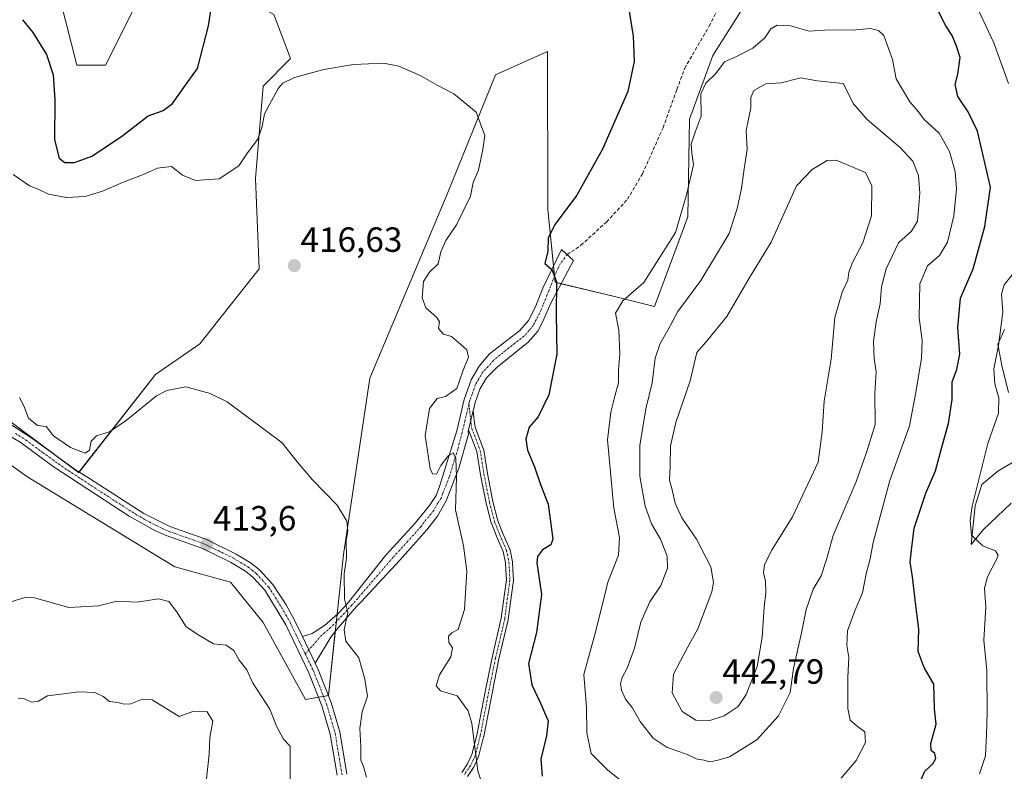
# Model space of a CAD drawing. Units: metres. Extents: x 628470 to 631944, y 4699543 to 4701920.
# Drawn here: x 628950 to 629231, y 4700300 to 4700515 of the extents above; entities that cross this region are included whole.
import ezdxf
from ezdxf.enums import TextEntityAlignment as Align

# ---------------------------------------------------------------- set-up
doc = ezdxf.new("R2010")
doc.units = ezdxf.units.M
doc.header["$MEASUREMENT"] = 0
doc.linetypes.add('TRAZO_Y_PUNTO', pattern=[1, 0.5, -0.25, 0, -0.25])
doc.linetypes.add('TRAZOSX2', pattern=[1.5, 1, -0.5])
for name, color, linetype, lineweight in [('Camino', 19, 'Continuous', 0), ('Camino Cxs', 19, 'Continuous', 0), ('Camino eje', 39, 'TRAZO_Y_PUNTO', 13), ('Carátula', 7, 'Continuous', 5), ('Cultivos herbáceos CxS', 92, 'Continuous', 0), ('Curva de nivel maestra', 36, 'Continuous', 30), ('Curva de nivel normal', 36, 'Continuous', 0), ('Matorral', 135, 'Continuous', 0), ('Matorral CxS', 135, 'Continuous', 0), ('Pista no pavimentada', 254, 'Continuous', 13), ('Pista no pavimentada Cxs', 254, 'Continuous', 0), ('Pista pavimentada eje', 135, 'TRAZO_Y_PUNTO', 0), ('Punto de cota en terreno', 7, 'Continuous', 0), ('Rótulo de punto de cota en terreno', 19, 'Continuous', 0), ('Senda', 19, 'TRAZOSX2', 0)]:
    doc.layers.add(name, color=color, linetype=linetype, lineweight=lineweight)
doc.styles.add('Arial', font='txt', dxfattribs={"height": 0.2})

# ---------------------------------------------------------------- blocks, each defined once
blk = doc.blocks.new('*U174')
at = {"layer": 'Curva de nivel normal', "color": 36, "linetype": 'Continuous', "lineweight": 0}
for points in [[(628947.94, 4700470.62, 420), (628952.62, 4700467.4, 420), (628955.25, 4700466.32, 420), (628957.98, 4700464.96, 420), (628963.15, 4700464, 420), (628968.54, 4700464.36, 420), (628973.45, 4700465.88, 420), (628979.2, 4700468.36, 420), (628984.87, 4700470.5, 420), (628989.17, 4700472.46, 420), (628993.2, 4700472.95, 420), (628996.34, 4700470.41, 420), (629000.03, 4700468.88, 420), (629006.87, 4700469.4, 420), (629012.43, 4700473.07, 420), (629014.98, 4700476.79, 420), (629017.86, 4700480.69, 420), (629019.14, 4700484.36, 420), (629019.81, 4700488.02, 420), (629023.71, 4700495.27, 420), (629025.04, 4700496.76, 420), (629028.34, 4700498.37, 420), (629036.8, 4700500.68, 420), (629045.25, 4700502.11, 420), (629053.8, 4700502.52, 420), (629058.2, 4700501.63, 420), (629064.53, 4700498.82, 420), (629069.2, 4700496.2, 420), (629073.91, 4700493.74, 420), (629080.37, 4700488.47, 420), (629082.79, 4700481.77, 420), (629082.24, 4700477.74, 420), (629081.04, 4700471.87, 420), (629079.53, 4700468.33, 420), (629078.76, 4700464.42, 420), (629076.79, 4700460.56, 420), (629074.76, 4700456.23, 420), (629071.68, 4700451.74, 420), (629070.28, 4700448.47, 420), (629069.5, 4700445.02, 420), (629066.96, 4700442.69, 420), (629065.25, 4700440.02, 420), (629064.9, 4700435.37, 420), (629065.96, 4700432.52, 420), (629069.08, 4700429.75, 420), (629069.87, 4700428.44, 420), (629069.6, 4700426.61, 420), (629071.03, 4700424.9, 420), (629073.32, 4700424.31, 420), (629075.94, 4700422.02, 420), (629077.71, 4700420.51, 420), (629078.14, 4700418.36, 420), (629076.57, 4700414.36, 420), (629074.77, 4700409.38, 420), (629071.54, 4700407.13, 420), (629069.16, 4700406.5, 420), (629067.01, 4700403.72, 420), (629065.72, 4700395.96, 420), (629067.17, 4700386.38, 420), (629067.85, 4700384.97, 420), (629068.97, 4700384.86, 420), (629070.22, 4700387.4, 420), (629072.42, 4700390.22, 420), (629073.72, 4700390.96, 420), (629074.56, 4700389.42, 420), (629074.7, 4700384.01, 420), (629074.45, 4700374.72, 420), (629076.73, 4700364.42, 420), (629077.71, 4700357.1, 420), (629077, 4700346.18, 420), (629075.2, 4700340.48, 420), (629073.38, 4700339.47, 420), (629072.43, 4700338.51, 420), (629072.56, 4700336.78, 420), (629073.53, 4700335.16, 420), (629073.1, 4700332.6, 420), (629069.9, 4700327.44, 420), (629068.86, 4700324.35, 420), (629070.12, 4700322.89, 420), (629074.95, 4700321.43, 420), (629078.02, 4700317.18, 420), (629079.11, 4700313.6, 420), (629080.82, 4700300.04, 420), (629083.3, 4700292.26, 420)], [(629224.29, 4700299.18, 420), (629226.01, 4700304.31, 420), (629226.3, 4700310.43, 420), (629226.47, 4700316.69, 420), (629226.41, 4700328.75, 420), (629225.6, 4700337.44, 420), (629226.08, 4700346.85, 420), (629225.79, 4700352.23, 420), (629226.63, 4700355.5, 420), (629229.29, 4700360.64, 420), (629229.63, 4700361.76, 420), (629228.9, 4700362.95, 420), (629225.29, 4700364.36, 420), (629222.02, 4700367.4, 420), (629221.62, 4700371.68, 420), (629222.25, 4700375.73, 420), (629226.7, 4700393.69, 420), (629229.74, 4700402.36, 420), (629229.89, 4700406.69, 420), (629228.69, 4700410.69, 420), (629228.38, 4700415.02, 420), (629229.76, 4700421.69, 420), (629231.02, 4700431.36, 420), (629230.6, 4700436.36, 420), (629231.38, 4700439.02, 420), (629234.07, 4700442.36, 420)], [(629232.59, 4700496.68, 420), (629228.45, 4700508.28, 420), (629220.8, 4700524.61, 420), (629217.94, 4700531.45, 420), (629216.06, 4700534.88, 420), (629214.64, 4700538.12, 420), (629211.91, 4700538.84, 420), (629213.61, 4700540.82, 420), (629213.79, 4700543.36, 420), (629215.92, 4700548.37, 420), (629217.38, 4700552.53, 420), (629219.2, 4700554.83, 420), (629221.53, 4700554.52, 420), (629225.2, 4700552.55, 420), (629229.2, 4700551.98, 420), (629233.87, 4700552.07, 420)]]:
    blk.add_polyline3d(points, dxfattribs=at)
blk = doc.blocks.new('*U185')
at = {"layer": 'Curva de nivel normal', "color": 36, "linetype": 'Continuous', "lineweight": 0}
blk.add_polyline3d([(628946.65, 4700348.14, 410), (628951.49, 4700349.68, 410), (628954.06, 4700349.55, 410), (628963.85, 4700346.77, 410), (628972.36, 4700347.24, 410), (628977.53, 4700348.52, 410), (628983.39, 4700348.24, 410), (628989.47, 4700349.26, 410), (628992.39, 4700348.44, 410), (628994.65, 4700345.62, 410), (628997.4, 4700341.2, 410), (629001.02, 4700338.82, 410), (629005.2, 4700336.32, 410), (629008.84, 4700335.95, 410), (629011.04, 4700334.47, 410), (629012.52, 4700331.67, 410), (629014.72, 4700328.88, 410), (629016.37, 4700325.31, 410), (629021.37, 4700317.66, 410), (629023.36, 4700312.64, 410), (629025.24, 4700309.1, 410), (629027.18, 4700307.04, 410), (629027.12, 4700297.02, 410)], dxfattribs=at)
blk = doc.blocks.new('*U202')
at = {"layer": 'Curva de nivel normal', "color": 36, "linetype": 'Continuous', "lineweight": 0}
blk.add_polyline3d([(628949.68, 4700406.86, 415), (628950.95, 4700404.4, 415), (628952.34, 4700400.96, 415), (628954.84, 4700398.86, 415), (628957.33, 4700398.49, 415), (628959.41, 4700395.9, 415), (628964.35, 4700392.48, 415), (628968.53, 4700390.92, 415), (628969.75, 4700391.74, 415), (628970.2, 4700394.34, 415), (628971.75, 4700395.9, 415), (628975.49, 4700396.99, 415), (628980.27, 4700400.28, 415), (628988.9, 4700407.26, 415), (628991.83, 4700408.84, 415), (628997.31, 4700409.88, 415), (629004.29, 4700407.96, 415), (629009.11, 4700405.58, 415), (629024.87, 4700393.9, 415), (629029.1, 4700388.46, 415), (629033.56, 4700383.28, 415), (629040.55, 4700376.04, 415), (629043.35, 4700371.4, 415), (629043.66, 4700368.72, 415), (629043.2, 4700365.85, 415), (629043.26, 4700360.82, 415), (629042.58, 4700356.34, 415), (629042.73, 4700349.15, 415), (629043.65, 4700345.28, 415), (629042.57, 4700340.4, 415), (629043.04, 4700337.14, 415), (629046.76, 4700332.37, 415), (629048.47, 4700326.24, 415), (629049.22, 4700321.38, 415), (629047.74, 4700316.9, 415), (629047.06, 4700312.17, 415), (629047.33, 4700306.94, 415), (629047.31, 4700303.08, 415), (629048.11, 4700301.27, 415), (629048.94, 4700298.21, 415)], dxfattribs=at)
blk = doc.blocks.new('*U203')
at = {"layer": 'Curva de nivel normal', "color": 36, "linetype": 'Continuous', "lineweight": 0}
blk.add_polyline3d([(628949.33, 4700320.77, 405), (628951.2, 4700320.66, 405), (628953.2, 4700319.62, 405), (628955.2, 4700319.98, 405), (628957.72, 4700321.44, 405), (628962.3, 4700322.01, 405), (628966.67, 4700322.66, 405), (628971.26, 4700322.42, 405), (628973.62, 4700321.25, 405), (628975.47, 4700319.86, 405), (628977.91, 4700319.54, 405), (628979.55, 4700319.06, 405), (628981.58, 4700319.18, 405), (628984.87, 4700320.51, 405), (628987.7, 4700320.31, 405), (628995.36, 4700315.6, 405), (628999.31, 4700316.96, 405), (629003.36, 4700316.92, 405), (629004.99, 4700314.22, 405), (629004.16, 4700309.58, 405), (629003.97, 4700304.8, 405), (629003.09, 4700296.91, 405)], dxfattribs=at)
blk = doc.blocks.new('5PATER')
at = {"layer": 'Carátula', "linetype": 'Continuous', "lineweight": 5}
h = blk.add_hatch(color=250, dxfattribs=at)
edge = h.paths.add_edge_path()
edge.add_ellipse((0, 0.01), major_axis=(-1.33, -1.34), ratio=0.999422, start_angle=0, end_angle=360)

msp = doc.modelspace()

# ---------------------------------------------------------------- linework, layer by layer
at = {"layer": 'Camino', "color": 19, "linetype": 'Continuous', "lineweight": 0}
for points in [[(629030.63, 4700338.42, 413.71), (629033.43, 4700339.32, 413.84), (629037.01, 4700341.61, 414.16), (629040.74, 4700344.95, 414.57), (629043.5, 4700347.91, 414.94), (629054.53, 4700361.72, 416.42), (629062.91, 4700370.91, 418.15), (629067.02, 4700375.94, 418.77), (629068.89, 4700378.81, 419.32), (629069.86, 4700381.39, 419.51), (629074.77, 4700397.25, 420.46), (629076.93, 4700406.27, 420.25), (629078.89, 4700411.86, 420.35), (629081.19, 4700415.83, 420.54), (629084.2, 4700419.32, 420.94), (629092.84, 4700426.03, 422.36), (629095.27, 4700428.86, 422.89), (629097.2, 4700432.6, 423.79), (629099.46, 4700438.12, 424.31), (629104.79, 4700449.21, 425.34), (629108.18, 4700446.04, 425.69), (629101.66, 4700433.78, 424.42), (629099.71, 4700429.22, 423.86), (629098.08, 4700425.94, 423.25), (629095.23, 4700422.69, 422.56), (629086.31, 4700415.52, 421.29), (629083.32, 4700412.42, 420.96), (629081.43, 4700409.25, 420.69), (629080.03, 4700405.39, 420.73), (629079.63, 4700403.7, 420.81), (629079.49, 4700403.11, 420.81)], [(629079.49, 4700403.11, 420.81), (629079.78, 4700400.3, 420.87), (629080.04, 4700398.31, 420.92), (629082.45, 4700391.99, 421.29), (629082.48, 4700391.9, 421.3), (629082.5, 4700391.81, 421.3), (629082.5, 4700391.79, 421.3), (629083.56, 4700385.06, 421.65), (629085.14, 4700377.04, 421.67), (629086.57, 4700371.57, 421.65), (629087.99, 4700367.94, 421.73), (629089.97, 4700363.46, 422.06), (629089.99, 4700363.41, 422.06), (629090.02, 4700363.33, 422.07), (629090.04, 4700363.25, 422.08), (629090.7, 4700359.81, 422.29), (629090.71, 4700359.71, 422.3), (629090.85, 4700357.55, 422.41), (629090.98, 4700354.64, 422.61), (629090.98, 4700354.59, 422.61), (629090.98, 4700354.5, 422.62), (629090.45, 4700350.36, 422.58), (629089.52, 4700343.34, 422.57), (629089.51, 4700343.3, 422.57), (629089.5, 4700343.25, 422.57), (629086.86, 4700332.02, 422.26), (629084.88, 4700322.25, 421.29), (629082.5, 4700309.82, 420.42), (629082.48, 4700309.76, 420.42), (629081.03, 4700304.07, 420.1), (629081, 4700303.97, 420.1), (629080.96, 4700303.89, 420.09), (629079.64, 4700301.09, 419.84), (629079.6, 4700301, 419.83), (629079.57, 4700300.96, 419.82), (629077.82, 4700298.36, 419.45)], [(629079.49, 4700403.11, 420.81), (629078.17, 4700397.6, 420.64)], [(629079.49, 4700403.11, 420.81), (629078.17, 4700397.6, 420.64)], [(629078.17, 4700397.6, 420.64), (629078.07, 4700397.19, 420.61), (629078.11, 4700396.34, 420.59), (629075.35, 4700386.62, 420.08), (629071.73, 4700377.31, 419.47), (629069.24, 4700372.92, 418.9), (629066.28, 4700368.96, 418.07), (629058.51, 4700360.31, 416.76), (629047.41, 4700348.37, 415.29), (629046.06, 4700346.92, 415.25), (629040.4, 4700340.39, 414.49), (629038.79, 4700338.23, 414.23), (629034.29, 4700330.8, 413.64)], [(629076.22, 4700299.56, 419.19), (629077.87, 4700302.01, 419.55), (629079.12, 4700304.66, 419.79), (629080.54, 4700310.22, 420.05), (629082.91, 4700322.63, 421), (629084.9, 4700332.43, 421.87), (629087.54, 4700343.66, 422.21), (629088.46, 4700350.62, 422.24), (629088.98, 4700354.63, 422.22), (629088.85, 4700357.45, 422.07), (629088.72, 4700359.49, 421.96), (629088.1, 4700362.76, 421.75), (629086.16, 4700367.15, 421.41), (629084.69, 4700370.9, 421.35), (629084.65, 4700371, 421.36), (629083.19, 4700376.56, 421.38), (629083.18, 4700376.62, 421.37), (629081.59, 4700384.71, 421.14), (629080.54, 4700391.38, 420.94), (629078.17, 4700397.6, 420.64)], [(629030.63, 4700338.42, 413.71), (629034.29, 4700330.8, 413.64)]]:
    msp.add_polyline3d(points, dxfattribs=at)
at = {"layer": 'Camino Cxs', "color": 19, "linetype": 'Continuous', "lineweight": 0}
msp.add_polyline3d([(629079.49, 4700403.11, 420.81), (629078.17, 4700397.6, 420.64), (629078.07, 4700397.19, 420.61), (629078.11, 4700396.34, 420.59), (629075.35, 4700386.62, 420.08), (629071.73, 4700377.31, 419.47), (629069.24, 4700372.92, 418.9), (629066.28, 4700368.96, 418.07), (629058.51, 4700360.31, 416.76), (629047.41, 4700348.37, 415.29), (629046.06, 4700346.92, 415.25), (629040.4, 4700340.39, 414.49), (629038.79, 4700338.23, 414.23), (629034.29, 4700330.8, 413.64), (629030.63, 4700338.42, 413.71), (629033.43, 4700339.32, 413.84), (629037.01, 4700341.61, 414.16), (629040.74, 4700344.95, 414.57), (629043.5, 4700347.91, 414.94), (629054.53, 4700361.72, 416.42), (629062.91, 4700370.91, 418.15), (629067.02, 4700375.94, 418.77), (629068.89, 4700378.81, 419.32), (629069.86, 4700381.39, 419.51), (629074.77, 4700397.25, 420.46), (629076.93, 4700406.27, 420.25), (629078.89, 4700411.86, 420.35), (629081.19, 4700415.83, 420.54), (629084.2, 4700419.32, 420.94), (629092.84, 4700426.03, 422.36), (629095.27, 4700428.86, 422.89), (629097.2, 4700432.6, 423.79), (629099.46, 4700438.12, 424.31), (629104.79, 4700449.21, 425.34), (629108.18, 4700446.04, 425.69), (629101.66, 4700433.78, 424.42), (629099.71, 4700429.22, 423.86), (629098.08, 4700425.94, 423.25), (629095.23, 4700422.69, 422.56), (629086.31, 4700415.52, 421.29), (629083.32, 4700412.42, 420.96), (629081.43, 4700409.25, 420.69), (629080.03, 4700405.39, 420.73), (629079.63, 4700403.7, 420.81), (629079.49, 4700403.11, 420.81)], close=True, dxfattribs=at)
msp.add_polyline3d([(629076.22, 4700299.56, 419.19), (629077.87, 4700302.01, 419.55), (629079.12, 4700304.66, 419.79), (629080.54, 4700310.22, 420.05), (629082.91, 4700322.63, 421), (629084.9, 4700332.43, 421.87), (629087.54, 4700343.66, 422.21), (629088.46, 4700350.62, 422.24), (629088.98, 4700354.63, 422.22), (629088.85, 4700357.45, 422.07), (629088.72, 4700359.49, 421.96), (629088.1, 4700362.76, 421.75), (629086.16, 4700367.15, 421.41), (629084.69, 4700370.9, 421.35), (629084.65, 4700371, 421.36), (629083.19, 4700376.56, 421.38), (629083.18, 4700376.62, 421.37), (629081.59, 4700384.71, 421.14), (629080.54, 4700391.38, 420.94), (629078.17, 4700397.6, 420.64), (629079.49, 4700403.11, 420.81), (629079.78, 4700400.3, 420.87), (629080.04, 4700398.31, 420.92), (629082.45, 4700391.99, 421.29), (629082.48, 4700391.9, 421.3), (629082.5, 4700391.81, 421.3), (629082.5, 4700391.79, 421.3), (629083.56, 4700385.06, 421.65), (629085.14, 4700377.04, 421.67), (629086.57, 4700371.57, 421.65), (629087.99, 4700367.94, 421.73), (629089.97, 4700363.46, 422.06), (629089.99, 4700363.41, 422.06), (629090.02, 4700363.33, 422.07), (629090.04, 4700363.25, 422.08), (629090.7, 4700359.81, 422.29), (629090.71, 4700359.71, 422.3), (629090.85, 4700357.55, 422.41), (629090.98, 4700354.64, 422.61), (629090.98, 4700354.59, 422.61), (629090.98, 4700354.5, 422.62), (629090.45, 4700350.36, 422.58), (629089.52, 4700343.34, 422.57), (629089.51, 4700343.3, 422.57), (629089.5, 4700343.25, 422.57), (629086.86, 4700332.02, 422.26), (629084.88, 4700322.25, 421.29), (629082.5, 4700309.82, 420.42), (629082.48, 4700309.76, 420.42), (629081.03, 4700304.07, 420.1), (629081, 4700303.97, 420.1), (629080.96, 4700303.89, 420.09), (629079.64, 4700301.09, 419.84), (629079.6, 4700301, 419.83), (629079.57, 4700300.96, 419.82), (629077.82, 4700298.36, 419.45)], dxfattribs=at)
at = {"layer": 'Camino eje', "color": 39, "linetype": 'TRAZO_Y_PUNTO', "lineweight": 13}
for points in [[(629106.4, 4700447.71, 425.5), (629104.4, 4700445.09, 425.2), (629103.21, 4700442.63, 425), (629100.56, 4700435.95, 424.34), (629099.43, 4700433.19, 424.13), (629098.46, 4700430.91, 423.75), (629097.49, 4700429.04, 423.29), (629096.68, 4700427.4, 422.95), (629095.46, 4700425.99, 422.7), (629094.04, 4700424.36, 422.39), (629089.72, 4700421.01, 421.73), (629085.26, 4700417.42, 421.04), (629083.75, 4700415.68, 420.92), (629082.26, 4700414.13, 420.77), (629081.11, 4700412.14, 420.64), (629080.16, 4700410.56, 420.51), (629079.18, 4700407.76, 420.43), (629078.48, 4700405.83, 420.49), (629078.29, 4700404.98, 420.54)], [(629078.29, 4700404.98, 420.54), (629077.67, 4700402.44, 420.59), (629076.35, 4700396.92, 420.38), (629075.06, 4700391.94, 420.31), (629072.61, 4700384.01, 419.74), (629070.8, 4700379.35, 419.42), (629070.31, 4700378.06, 419.35), (629069.38, 4700376.63, 419.18), (629068.13, 4700374.43, 418.75), (629066.08, 4700371.92, 418.21), (629064.6, 4700369.94, 417.98), (629060.71, 4700365.61, 417.13), (629056.52, 4700361.02, 416.48), (629044.78, 4700347.42, 415.08), (629043.4, 4700345.94, 414.94), (629038.71, 4700341, 414.31), (629036.11, 4700338.78, 413.91), (629031.46, 4700333.47, 413.63)], [(629078.29, 4700404.98, 420.54), (629078.79, 4700400.18, 420.74), (629079.07, 4700398.06, 420.78), (629081.52, 4700391.63, 421.12), (629082.57, 4700384.89, 421.4), (629084.16, 4700376.82, 421.52), (629085.62, 4700371.26, 421.5), (629087.07, 4700367.56, 421.56), (629089.06, 4700363.06, 421.91), (629089.72, 4700359.62, 422.13), (629089.85, 4700357.5, 422.24), (629089.98, 4700354.59, 422.42), (629089.45, 4700350.49, 422.41), (629088.53, 4700343.48, 422.39), (629085.88, 4700332.23, 422.05), (629083.9, 4700322.44, 421.15), (629081.52, 4700310.01, 420.23), (629080.06, 4700304.32, 419.94), (629078.74, 4700301.52, 419.69), (629077.01, 4700298.94, 419.32)]]:
    msp.add_polyline3d(points, dxfattribs=at)
at = {"layer": 'Cultivos herbáceos CxS', "color": 92, "linetype": 'Continuous', "lineweight": 0}
for points in [[(628936.41, 4700407.9, 414.33), (628966.64, 4700385.36, 414.15), (628988.63, 4700413.4, 415.86), (629001.27, 4700422.2, 415.5), (629018.31, 4700443.65, 416.65), (629017.21, 4700469.49, 418.89), (629019.41, 4700495.88, 421.21), (629027.24, 4700503.79, 420.48), (629022.46, 4700516.37, 423.93), (629010.85, 4700523.05, 424.18), (628995.23, 4700547.02, 427.85), (628992.48, 4700521.73, 427.15), (628984.23, 4700521.73, 427.71), (628974.34, 4700501.93, 427.62), (628966.09, 4700501.93, 427.69), (628956.75, 4700538.77, 429.74), (628933.09, 4700581.35, 431.53)], [(628933.09, 4700581.35, 431.53), (628956.75, 4700538.78, 429.74), (628966.09, 4700501.93, 427.69), (628974.34, 4700501.93, 427.62), (628984.23, 4700521.73, 427.71), (628992.48, 4700521.73, 427.15), (628995.23, 4700547.02, 427.85), (629010.85, 4700523.05, 424.18), (629022.46, 4700516.37, 423.93), (629027.24, 4700503.79, 420.48), (629019.41, 4700495.89, 421.21), (629017.21, 4700469.49, 418.89), (629018.31, 4700443.65, 416.65), (629001.27, 4700422.2, 415.5), (628988.63, 4700413.4, 415.86), (628966.76, 4700385.51, 414.15), (628966.64, 4700385.36, 414.15), (628960.47, 4700389.96, 414.23), (628936.41, 4700407.9, 414.33)], [(629161.22, 4700525.58, 427.29), (629148.03, 4700504.69, 428.66), (629141.41, 4700486.44, 428.93), (629140.88, 4700458.5, 430.4), (629131.38, 4700432.84, 431.75), (629119.87, 4700435.72, 429.6), (629102.96, 4700439.8, 424.91), (629100.8, 4700460.62, 424.39), (629100.76, 4700505.78, 423.02), (629085.92, 4700499.18, 421.07), (629072.09, 4700464.96, 418.44), (629049.97, 4700412.31, 416.11), (629042.4, 4700361.95, 414.89), (629038.1, 4700321.57, 413.37), (629031.5, 4700320.47, 413.2), (629019.41, 4700342.47, 413.29), (629010.06, 4700354.01, 413.29), (628994.12, 4700358.41, 414), (628951.8, 4700384.26, 413.85), (628911.13, 4700413.4, 414.65)], [(628911.13, 4700413.4, 414.65), (628951.8, 4700384.26, 413.85), (628994.12, 4700358.41, 414), (629010.06, 4700354.01, 413.29), (629019.41, 4700342.47, 413.29), (629031.5, 4700320.47, 413.21), (629035.26, 4700321.1, 413.2), (629036.67, 4700321.33, 413.2), (629038.08, 4700321.57, 413.37), (629038.1, 4700321.57, 413.37), (629040.05, 4700339.93, 414.44), (629040.35, 4700342.73, 414.49), (629040.57, 4700344.8, 414.55), (629042.4, 4700361.95, 414.89), (629049.97, 4700412.31, 416.11), (629072.09, 4700464.96, 418.44), (629085.92, 4700499.18, 421.07), (629100.76, 4700505.78, 423.02), (629100.8, 4700460.62, 424.39), (629102.48, 4700444.4, 424.97), (629102.78, 4700441.54, 424.91), (629102.96, 4700439.8, 424.91), (629104.64, 4700439.39, 425.32), (629119.87, 4700435.72, 429.6), (629131.38, 4700432.84, 431.75), (629140.88, 4700458.5, 430.4), (629141.41, 4700486.45, 428.93), (629148.03, 4700504.69, 428.66), (629161.22, 4700525.58, 427.29)], [(629232.59, 4700408.29, 418.74), (629230.68, 4700415.94, 419.34), (629229.54, 4700422.05, 419.97), (629231.45, 4700426.25, 419.7)], [(629231.45, 4700426.25, 419.7), (629229.54, 4700422.05, 419.97), (629230.68, 4700415.94, 419.34), (629232.59, 4700408.29, 418.74)], [(629233.36, 4700376.57, 416.63), (629225.33, 4700368.93, 418.8), (629221.89, 4700364.73, 420.64), (629223.04, 4700375.81, 419.87), (629224.95, 4700381.92, 418.93), (629229.54, 4700385.74, 417.6), (629237.94, 4700390.71, 416.16)], [(629237.94, 4700390.71, 416.16), (629229.54, 4700385.74, 417.6), (629224.95, 4700381.92, 418.93), (629223.04, 4700375.81, 419.87), (629221.89, 4700364.73, 420.64), (629225.33, 4700368.93, 418.8), (629233.36, 4700376.57, 416.63)]]:
    msp.add_polyline3d(points, dxfattribs=at)
at = {"layer": 'Curva de nivel maestra', "color": 36, "linetype": 'Continuous', "lineweight": 30}
for points in [[(628950.59, 4700514.92, 425), (628953.52, 4700511.28, 425), (628957.4, 4700504.98, 425), (628959.39, 4700499.1, 425), (628959.85, 4700492.01, 425), (628959.72, 4700480.54, 425), (628961.1, 4700475.25, 425), (628962.7, 4700474.06, 425), (628965.46, 4700474.06, 425), (628970.4, 4700475.85, 425), (628978.91, 4700481.45, 425), (628986.49, 4700487.45, 425), (628990.84, 4700488.89, 425), (628993.53, 4700490.89, 425), (628997.2, 4700496.19, 425), (629000.68, 4700500.99, 425), (629003.79, 4700513.17, 425), (629004.88, 4700520.02, 425)], [(629123.73, 4700519.61, 425), (629125.22, 4700510.17, 425), (629125.52, 4700503, 425), (629123.76, 4700494.38, 425), (629116.44, 4700477.9, 425), (629109.13, 4700464.73, 425), (629102.9, 4700456.39, 425), (629100.92, 4700452.47, 425), (629100.83, 4700448.69, 425), (629100.02, 4700445.19, 425), (629101.96, 4700443.46, 425), (629103.36, 4700439.9, 425), (629103.21, 4700430.6, 425), (629103.4, 4700419.21, 425), (629101.14, 4700407.58, 425), (629098.04, 4700401.29, 425), (629095.52, 4700398.36, 425), (629094.57, 4700394.94, 425), (629095.06, 4700391.74, 425), (629097, 4700387.03, 425), (629098.78, 4700381.96, 425), (629100.95, 4700376.32, 425), (629101.75, 4700369.88, 425), (629102.29, 4700366.28, 425), (629101.74, 4700364.72, 425), (629099.31, 4700363.28, 425), (629097.9, 4700361.29, 425), (629097.74, 4700359.5, 425), (629099, 4700350.45, 425), (629097.59, 4700339.64, 425), (629095.34, 4700330.71, 425), (629096.24, 4700324.59, 425), (629098.73, 4700319.36, 425), (629099.87, 4700316.69, 425), (629100.9, 4700314.36, 425), (629100.43, 4700310.02, 425), (629098.87, 4700303.36, 425), (629099.22, 4700298.47, 425)], [(629206.63, 4700295.36, 425), (629208.72, 4700299.92, 425), (629210.92, 4700302.06, 425), (629211.82, 4700303.54, 425), (629211.51, 4700305, 425), (629210.47, 4700305.84, 425), (629210.44, 4700307.79, 425), (629211.94, 4700313.34, 425), (629211.49, 4700317.76, 425), (629211.3, 4700324.81, 425), (629208.46, 4700329.62, 425), (629206.73, 4700334.19, 425), (629206.95, 4700340.53, 425), (629206.06, 4700347.36, 425), (629205.19, 4700355.53, 425), (629204.53, 4700359.72, 425), (629204.85, 4700363.14, 425), (629205.62, 4700369.48, 425), (629208.95, 4700379.44, 425), (629211.76, 4700385.89, 425), (629213.52, 4700392.57, 425), (629215.48, 4700399.35, 425), (629216.46, 4700406.26, 425), (629216.52, 4700411.31, 425), (629217.79, 4700414.82, 425), (629218.67, 4700419.26, 425), (629218.15, 4700426.83, 425), (629218.84, 4700435.21, 425), (629222.51, 4700443.66, 425), (629225.86, 4700455.78, 425), (629227.47, 4700466.96, 425), (629223.73, 4700483.05, 425), (629221.08, 4700488.57, 425), (629218.08, 4700492.9, 425), (629217.4, 4700496.41, 425), (629218.15, 4700499.36, 425), (629218.78, 4700504.12, 425), (629217.72, 4700507.32, 425), (629216.46, 4700510.38, 425), (629214.7, 4700513.14, 425), (629212.16, 4700518.02, 425)]]:
    msp.add_polyline3d(points, dxfattribs=at)
at = {"layer": 'Curva de nivel normal', "color": 36, "linetype": 'Continuous', "lineweight": 0}
for points in [[(629184.72, 4700297.92, 430), (629189, 4700303.02, 430), (629191.67, 4700308.14, 430), (629191.51, 4700311.16, 430), (629189.3, 4700312.79, 430), (629187.35, 4700314.51, 430), (629186.66, 4700317.82, 430), (629186.65, 4700326.8, 430), (629186.95, 4700332.41, 430), (629186.36, 4700335.84, 430), (629186.6, 4700340.09, 430), (629188.66, 4700345.81, 430), (629190.89, 4700350.93, 430), (629191.86, 4700356.36, 430), (629193.01, 4700360.69, 430), (629193.86, 4700365.36, 430), (629198.7, 4700383.04, 430), (629204.27, 4700398.76, 430), (629206.11, 4700408.27, 430), (629207.76, 4700418.08, 430), (629207.96, 4700423.18, 430), (629207.05, 4700429.69, 430), (629207.25, 4700439.36, 430), (629209.47, 4700444.47, 430), (629212.86, 4700447.44, 430), (629215.2, 4700451.3, 430), (629216.99, 4700458.76, 430), (629217.7, 4700466.52, 430), (629217.32, 4700471.48, 430), (629215.71, 4700477.18, 430), (629212.78, 4700482.46, 430), (629208.48, 4700486.34, 430), (629206.82, 4700488.58, 430), (629204.36, 4700491.46, 430), (629200.46, 4700497.97, 430), (629199.39, 4700503.52, 430), (629196.92, 4700510.41, 430), (629195.47, 4700511.85, 430), (629193.14, 4700512.43, 430), (629187.87, 4700511.89, 430), (629181.4, 4700512, 430), (629175.56, 4700511.66, 430), (629170.3, 4700513.12, 430), (629166.46, 4700513.37, 430), (629164.66, 4700512.34, 430), (629162.88, 4700509.73, 430), (629159.49, 4700506.76, 430), (629154.85, 4700504.37, 430), (629151.42, 4700502.85, 430), (629148.94, 4700499.49, 430), (629146.01, 4700496.77, 430), (629144.64, 4700493.69, 430), (629144.71, 4700487.36, 430), (629143.01, 4700482.76, 430), (629141.84, 4700479.3, 430), (629142.03, 4700476.76, 430), (629142.47, 4700473.36, 430), (629140.52, 4700464.84, 430), (629137.36, 4700454.02, 430), (629128.3, 4700439.71, 430), (629122.32, 4700434.47, 430), (629120.24, 4700430.94, 430), (629121.14, 4700426.08, 430), (629121.48, 4700419.36, 430), (629121.1, 4700414.73, 430), (629121.1, 4700410.98, 430), (629120, 4700407.16, 430), (629118.83, 4700402.65, 430), (629117.88, 4700394.7, 430), (629119.69, 4700375.12, 430), (629121.36, 4700366.8, 430), (629121.08, 4700361.69, 430), (629117.98, 4700354.02, 430), (629117.08, 4700350.02, 430), (629114.32, 4700338.99, 430), (629111.15, 4700327.56, 430), (629111.88, 4700318.19, 430), (629111.96, 4700310.9, 430), (629113.26, 4700304.98, 430), (629117.97, 4700300.2, 430), (629125.38, 4700294.42, 430)], [(629147.05, 4700302.62, 435), (629149.2, 4700303, 435), (629152.78, 4700304.01, 435), (629160.6, 4700308.92, 435), (629166.8, 4700315.72, 435), (629170.16, 4700322.42, 435), (629171.14, 4700329.26, 435), (629173.38, 4700339.46, 435), (629174.73, 4700346.2, 435), (629176.74, 4700352.02, 435), (629179.06, 4700355.84, 435), (629180.58, 4700360.48, 435), (629182.45, 4700367.36, 435), (629188.91, 4700382.46, 435), (629192.1, 4700391.42, 435), (629194.44, 4700399.12, 435), (629194.34, 4700408.02, 435), (629194.8, 4700414.17, 435), (629194.22, 4700417.94, 435), (629193.97, 4700422.84, 435), (629194.75, 4700428.52, 435), (629195.91, 4700433.66, 435), (629196.33, 4700438.52, 435), (629197.62, 4700443.62, 435), (629201.18, 4700451.06, 435), (629204.82, 4700454.46, 435), (629206.6, 4700457.25, 435), (629207.27, 4700465.27, 435), (629206.82, 4700470.31, 435), (629205.28, 4700474.46, 435), (629201.76, 4700478.22, 435), (629192.23, 4700486.36, 435), (629188.28, 4700490.88, 435), (629185.31, 4700496.69, 435), (629177.9, 4700497.46, 435), (629173.21, 4700498.3, 435), (629167.62, 4700496.86, 435), (629163.18, 4700496.57, 435), (629159.72, 4700494.7, 435), (629158.9, 4700492.67, 435), (629158.95, 4700489.69, 435), (629157.62, 4700483.23, 435), (629157.9, 4700477.76, 435), (629157, 4700472.27, 435), (629156.27, 4700466.62, 435), (629155.04, 4700460.88, 435), (629152.7, 4700453.78, 435), (629144.6, 4700440.27, 435), (629138, 4700431.43, 435), (629135.14, 4700426.08, 435), (629132.98, 4700422.32, 435), (629131.58, 4700418.11, 435), (629130.7, 4700411.06, 435), (629128.92, 4700403.63, 435), (629127.18, 4700393.12, 435), (629127.12, 4700384.3, 435), (629128.7, 4700375.69, 435), (629130.49, 4700370.68, 435), (629133.03, 4700366.34, 435), (629134.98, 4700361.42, 435), (629135.1, 4700358.04, 435), (629133.17, 4700353.02, 435), (629130.04, 4700348.41, 435), (629127.41, 4700342.56, 435), (629125.59, 4700335.07, 435), (629123.55, 4700329.36, 435), (629122.14, 4700326.74, 435), (629121.62, 4700324.98, 435), (629121.94, 4700323.09, 435), (629123.05, 4700320.54, 435), (629124.98, 4700318.14, 435), (629127.28, 4700314.1, 435), (629131.02, 4700309.32, 435), (629134.96, 4700306.7, 435), (629140.48, 4700304.78, 435), (629143.55, 4700303.38, 435), (629145.55, 4700303.04, 435), (629147.05, 4700302.62, 435)], [(629147.2, 4700314.38, 440), (629151.3, 4700315.77, 440), (629155.24, 4700318.46, 440), (629157.56, 4700321.87, 440), (629160.7, 4700329.85, 440), (629162.16, 4700338.23, 440), (629162.68, 4700346.84, 440), (629163.24, 4700351.03, 440), (629163.1, 4700354.26, 440), (629162.55, 4700356.66, 440), (629162.84, 4700359.02, 440), (629164.97, 4700363.36, 440), (629170.85, 4700372.69, 440), (629178.17, 4700388.34, 440), (629179.32, 4700397.02, 440), (629179.91, 4700405.74, 440), (629181.84, 4700417.77, 440), (629182.95, 4700429.69, 440), (629185.06, 4700436.97, 440), (629186.69, 4700440.4, 440), (629186.98, 4700442.66, 440), (629187.99, 4700445.43, 440), (629190.98, 4700451.04, 440), (629193.43, 4700458.83, 440), (629193.56, 4700467.41, 440), (629191.66, 4700471.15, 440), (629183.3, 4700474.68, 440), (629180.76, 4700474.59, 440), (629176.43, 4700472.1, 440), (629171.98, 4700467.36, 440), (629164.73, 4700451.22, 440), (629158.7, 4700441.44, 440), (629152.02, 4700429.98, 440), (629146.62, 4700423.36, 440), (629143.44, 4700419.69, 440), (629141.54, 4700411.59, 440), (629137.42, 4700399.71, 440), (629135.95, 4700392.97, 440), (629135.86, 4700387.15, 440), (629135.67, 4700383.14, 440), (629136.42, 4700380.37, 440), (629137.27, 4700376.62, 440), (629139.19, 4700372.36, 440), (629143.35, 4700366.26, 440), (629147.44, 4700358.34, 440), (629148.2, 4700353.92, 440), (629147.71, 4700351.19, 440), (629143.79, 4700340.67, 440), (629140.67, 4700335.13, 440), (629136.83, 4700327.63, 440), (629136.4, 4700322.3, 440), (629139.3, 4700317.02, 440), (629143.2, 4700314.49, 440), (629147.2, 4700314.38, 440)]]:
    msp.add_polyline3d(points, dxfattribs=at)
at = {"layer": 'Matorral', "color": 135, "linetype": 'Continuous', "lineweight": 0}
for points in [[(628933.09, 4700581.35, 431.53), (628956.75, 4700538.78, 429.74), (628966.09, 4700501.93, 427.69), (628974.34, 4700501.93, 427.62), (628984.23, 4700521.73, 427.71), (628992.48, 4700521.73, 427.15), (628995.23, 4700547.02, 427.85), (629010.85, 4700523.05, 424.18), (629022.46, 4700516.37, 423.93), (629027.24, 4700503.79, 420.48), (629019.41, 4700495.89, 421.21), (629017.21, 4700469.49, 418.89), (629018.31, 4700443.65, 416.65), (629001.27, 4700422.2, 415.5), (628988.63, 4700413.4, 415.86), (628966.76, 4700385.51, 414.15), (628966.64, 4700385.36, 414.15), (628960.47, 4700389.96, 414.23), (628936.41, 4700407.9, 414.33)], [(628911.13, 4700413.4, 414.65), (628951.8, 4700384.26, 413.85), (628994.12, 4700358.41, 414), (629010.06, 4700354.01, 413.29), (629019.41, 4700342.47, 413.29), (629031.5, 4700320.47, 413.21), (629035.26, 4700321.1, 413.2), (629036.67, 4700321.33, 413.2), (629038.08, 4700321.57, 413.37), (629038.1, 4700321.57, 413.37), (629040.05, 4700339.93, 414.44), (629040.35, 4700342.73, 414.49), (629040.57, 4700344.8, 414.55), (629042.4, 4700361.95, 414.89), (629049.97, 4700412.31, 416.11), (629072.09, 4700464.96, 418.44), (629085.92, 4700499.18, 421.07), (629100.76, 4700505.78, 423.02), (629100.8, 4700460.62, 424.39), (629102.48, 4700444.4, 424.97), (629102.78, 4700441.54, 424.91), (629102.96, 4700439.8, 424.91), (629104.64, 4700439.39, 425.32), (629119.87, 4700435.72, 429.6), (629131.38, 4700432.84, 431.75), (629140.88, 4700458.5, 430.4), (629141.41, 4700486.45, 428.93), (629148.03, 4700504.69, 428.66), (629161.22, 4700525.58, 427.29)], [(629231.45, 4700426.25, 419.7), (629229.54, 4700422.05, 419.97), (629230.68, 4700415.94, 419.34), (629232.59, 4700408.29, 418.74)], [(629237.94, 4700390.71, 416.16), (629229.54, 4700385.74, 417.6), (629224.95, 4700381.92, 418.93), (629223.04, 4700375.81, 419.87), (629221.89, 4700364.73, 420.64), (629225.33, 4700368.93, 418.8), (629233.36, 4700376.57, 416.63)]]:
    msp.add_polyline3d(points, dxfattribs=at)
at = {"layer": 'Matorral CxS', "color": 135, "linetype": 'Continuous', "lineweight": 0}
for points in [[(628933.09, 4700581.35, 431.53), (628956.75, 4700538.77, 429.74), (628966.09, 4700501.93, 427.69), (628974.34, 4700501.93, 427.62), (628984.23, 4700521.73, 427.71), (628992.48, 4700521.73, 427.15), (628995.23, 4700547.02, 427.85), (629010.85, 4700523.05, 424.18), (629022.46, 4700516.37, 423.93), (629027.24, 4700503.79, 420.48), (629019.41, 4700495.88, 421.21), (629017.21, 4700469.49, 418.89), (629018.31, 4700443.65, 416.65), (629001.27, 4700422.2, 415.5), (628988.63, 4700413.4, 415.86), (628966.64, 4700385.36, 414.15), (628936.41, 4700407.9, 414.33)], [(628911.13, 4700413.4, 414.65), (628951.8, 4700384.26, 413.85), (628994.12, 4700358.41, 414), (629010.06, 4700354.01, 413.29), (629019.41, 4700342.47, 413.29), (629031.5, 4700320.47, 413.2), (629038.1, 4700321.57, 413.37), (629042.4, 4700361.95, 414.89), (629049.97, 4700412.31, 416.11), (629072.09, 4700464.96, 418.44), (629085.92, 4700499.18, 421.07), (629100.76, 4700505.78, 423.02), (629100.8, 4700460.62, 424.39), (629102.96, 4700439.8, 424.91), (629119.87, 4700435.72, 429.6), (629131.38, 4700432.84, 431.75), (629140.88, 4700458.5, 430.4), (629141.41, 4700486.44, 428.93), (629148.03, 4700504.69, 428.66), (629161.22, 4700525.58, 427.29)], [(629231.45, 4700426.25, 419.7), (629229.54, 4700422.05, 419.97), (629230.68, 4700415.94, 419.34), (629232.59, 4700408.29, 418.74)], [(629237.94, 4700390.71, 416.16), (629229.54, 4700385.74, 417.6), (629224.95, 4700381.92, 418.93), (629223.04, 4700375.81, 419.87), (629221.89, 4700364.73, 420.64), (629225.33, 4700368.93, 418.8), (629233.36, 4700376.57, 416.63)]]:
    msp.add_polyline3d(points, dxfattribs=at)
at = {"layer": 'Pista no pavimentada', "color": 254, "linetype": 'Continuous', "lineweight": 13}
for points in [[(629040.58, 4700298.74, 412.48), (629038.63, 4700310.54, 412.87), (629036.24, 4700318.63, 413.03), (629032.52, 4700328.04, 413.58), (629025.92, 4700341.78, 413.67), (629019.93, 4700351.66, 413.37), (629016.57, 4700355.37, 413.49), (629014.35, 4700357.13, 413.5), (629010.1, 4700359.74, 413.62), (629001.91, 4700363.7, 413.65), (628991.7, 4700367.31, 413.8), (628988.44, 4700368.76, 413.73), (628981.13, 4700372.9, 414.02), (628959.67, 4700386.9, 414.18), (628949.95, 4700394.04, 414.05), (628917.75, 4700413, 414.12)], [(628947.27, 4700399.07, 414.08), (628953.24, 4700395.16, 414.22), (628965.78, 4700386.14, 414.17), (628969.71, 4700383.62, 414.12), (628985.31, 4700373.65, 413.81), (628992.74, 4700369.9, 413.72), (629002.99, 4700366.27, 413.71), (629011.7, 4700362.05, 413.66), (629015.95, 4700359.42, 413.62), (629018.49, 4700357.42, 413.69), (629022.17, 4700353.33, 413.69), (629025.96, 4700347.49, 413.74), (629028.38, 4700343.11, 413.81), (629030.63, 4700338.42, 413.71)], [(629030.63, 4700338.42, 413.71), (629034.29, 4700330.8, 413.64)], [(629034.29, 4700330.8, 413.64), (629035.08, 4700329.16, 413.61), (629038.88, 4700319.54, 413.22), (629041.35, 4700311.16, 412.8), (629043.36, 4700299.04, 413.07)]]:
    msp.add_polyline3d(points, dxfattribs=at)
at = {"layer": 'Pista no pavimentada Cxs', "color": 254, "linetype": 'Continuous', "lineweight": 0}
for points in [[(629040.58, 4700298.74, 412.48), (629038.63, 4700310.54, 412.87), (629036.24, 4700318.63, 413.03), (629032.52, 4700328.04, 413.58), (629025.92, 4700341.78, 413.67), (629019.93, 4700351.66, 413.37), (629016.57, 4700355.37, 413.49), (629014.35, 4700357.13, 413.5), (629010.1, 4700359.74, 413.62), (629001.91, 4700363.7, 413.65), (628991.7, 4700367.31, 413.8), (628988.44, 4700368.76, 413.73), (628981.13, 4700372.9, 414.02), (628959.67, 4700386.9, 414.18), (628949.95, 4700394.04, 414.05), (628917.75, 4700413, 414.12)], [(628947.27, 4700399.07, 414.08), (628953.24, 4700395.16, 414.22), (628965.78, 4700386.14, 414.17), (628969.71, 4700383.62, 414.12), (628985.31, 4700373.65, 413.81), (628992.74, 4700369.9, 413.72), (629002.99, 4700366.27, 413.71), (629011.7, 4700362.05, 413.66), (629015.95, 4700359.42, 413.62), (629018.49, 4700357.42, 413.69), (629022.17, 4700353.33, 413.69), (629025.96, 4700347.49, 413.74), (629028.38, 4700343.11, 413.81), (629030.63, 4700338.42, 413.71), (629034.29, 4700330.8, 413.64), (629035.08, 4700329.16, 413.61), (629038.88, 4700319.54, 413.22), (629041.35, 4700311.16, 412.8), (629043.36, 4700299.04, 413.07)]]:
    msp.add_polyline3d(points, dxfattribs=at)
at = {"layer": 'Pista pavimentada eje', "color": 135, "linetype": 'TRAZO_Y_PUNTO', "lineweight": 0}
for points in [[(628948.61, 4700396.56, 414.06), (628951.6, 4700394.6, 414.1), (628956.46, 4700391.03, 414.2), (628962.73, 4700386.52, 414.21), (628964.69, 4700385.26, 414.18), (628975.42, 4700378.26, 414.08), (628983.22, 4700373.28, 413.87), (628986.88, 4700371.21, 413.77), (628990.59, 4700369.33, 413.71), (628992.22, 4700368.61, 413.67), (628997.33, 4700366.8, 413.85), (629002.45, 4700364.99, 413.67), (629006.55, 4700363.01, 413.58), (629010.9, 4700360.9, 413.62), (629013.03, 4700359.59, 413.59), (629015.15, 4700358.28, 413.52), (629016.26, 4700357.4, 413.51), (629017.53, 4700356.4, 413.57), (629019.21, 4700354.54, 413.6), (629021.05, 4700352.5, 413.55), (629022.95, 4700349.58, 413.58), (629025.94, 4700344.64, 413.71), (629027.15, 4700342.45, 413.73), (629028.28, 4700340.1, 413.73), (629031.46, 4700333.47, 413.63)], [(629031.46, 4700333.47, 413.63), (629033.8, 4700328.6, 413.59), (629037.56, 4700319.09, 413.11), (629038.76, 4700315.04, 412.9), (629039.99, 4700310.85, 412.82), (629041, 4700304.79, 412.65), (629041.97, 4700298.89, 412.62)]]:
    msp.add_polyline3d(points, dxfattribs=at)
at = {"layer": 'Senda', "color": 19, "linetype": 'TRAZOSX2', "lineweight": 0}
msp.add_polyline3d([(629106.4, 4700447.71, 425.5), (629110.3, 4700450.36, 425.84), (629117.61, 4700457.03, 426.31), (629123.64, 4700463.54, 426.83), (629127.93, 4700470.84, 426.95), (629133.8, 4700484.01, 427.14), (629137.77, 4700494.97, 427.71), (629139.99, 4700501, 427.8), (629146.98, 4700513.07, 427.52), (629156.39, 4700531.69, 426.73)], dxfattribs=at)

# ---------------------------------------------------------------- block references
at = {"layer": 'Curva de nivel normal', "color": 36, "linetype": 'Continuous', "lineweight": 0}
for name in ['*U174', '*U202', '*U203', '*U185']:
    msp.add_blockref(name, (0, 0), dxfattribs=at)
at = {"layer": 'Punto de cota en terreno', "linetype": 'Continuous', "lineweight": 0}
for p in [(629028.33, 4700444.55, 416.63), (629003.3, 4700364.82, 413.6), (629149, 4700321, 442.79)]:
    msp.add_blockref('5PATER', p, dxfattribs=at)

# ---------------------------------------------------------------- texts
at = {"layer": 'Rótulo de punto de cota en terreno', "color": 19, "linetype": 'Continuous', "lineweight": 0, "style": 'Arial'}
for s, p in [('416,63', (629030.09, 4700446.31)), ('413,6', (629005.06, 4700366.58)), ('442,79', (629150.76, 4700322.76))]:
    msp.add_text(s, height=7, dxfattribs=at).set_placement(p, align=Align.BOTTOM_LEFT)

doc.saveas('drawing.dxf')
